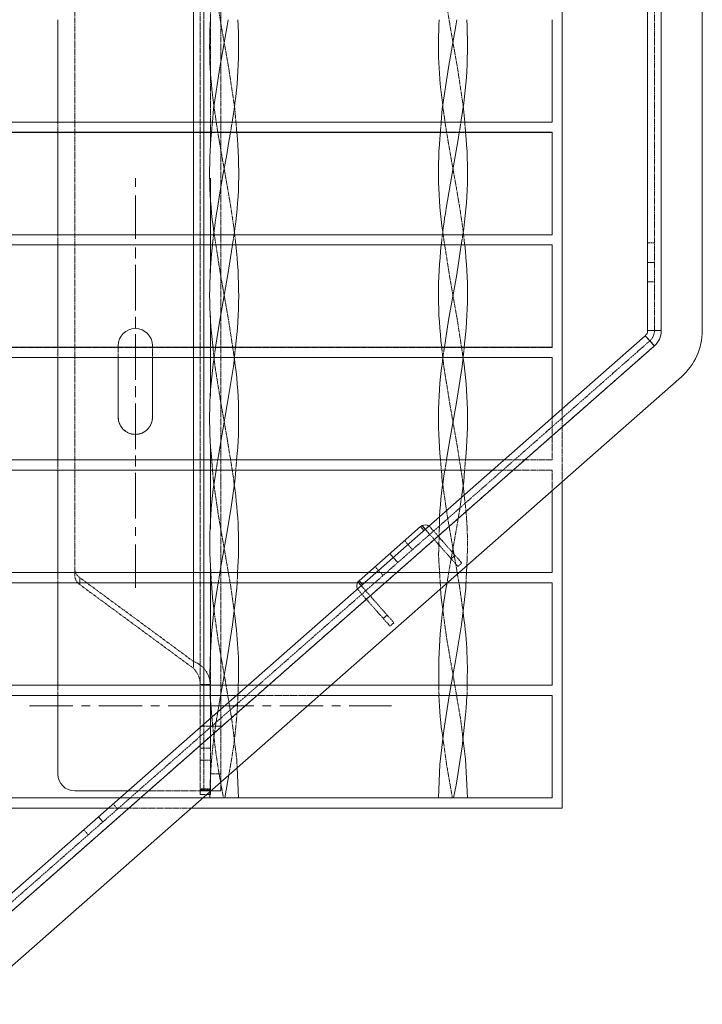
# Model space of a CAD drawing. Units: millimetres. Extents: x -26669 to -8923, y 34806 to 45347.
# Drawn here: x -12843 to -12643, y 38741 to 39030 of the extents above; entities that cross this region are included whole.
import ezdxf

# ---------------------------------------------------------------- set-up
doc = ezdxf.new("R2010")
doc.units = ezdxf.units.MM
doc.linetypes.add('CENTERX2', pattern=[20.32, 12.7, -2.54, 2.54, -2.54])
doc.linetypes.add('HIDDEN', pattern=[0.375, 0.25, -0.125])
doc.layers.add('AM_0', color=7, linetype='Continuous', lineweight=50)

# ---------------------------------------------------------------- blocks, each defined once
blk = doc.blocks.new('228B-VP6060')
at = {"color": 7, "linetype": 'HIDDEN', "lineweight": 0}
for p, q in [((795, -274), (795, 376)), ((792, 365.05), (792, -236.02)), ((794, 365.03), (794, -242.75)), ((792, 363.02), (792, -235.84)), ((757.28, -208.9), (757.28, 337.93)), ((800, -274), (800, 318.01)), ((927, 139.38), (927, -139.1)), ((929, -139.1), (929, 139.38)), ((929, 139.38), (929, -139.1)), ((929, -139.1), (929, 139.38)), ((797, -84.73), (797, -23.78)), ((797, -62.36), (797, -84.73)), ((897, -78), (303, -78)), ((752.28, -81), (752.28, -77.99)), ((795, -81), (795, -77.99)), ((797.31, -81), (797.56, -77.99)), ((797.31, -81), (797.56, -77.99)), ((864.31, -81), (864.56, -77.99)), ((871.69, -81), (871.44, -77.99)), ((897, -78), (897, -77.99)), ((804.69, -81), (797.31, -81)), ((871.69, -81), (864.31, -81)), ((797, -94.46), (797, -122.04)), ((797, -122.04), (797, -94.46)), ((897, -111), (303, -111)), ((752.28, -114), (752.28, -110.99)), ((795, -114), (795, -110.99)), ((803.42, -114), (803.89, -110.99)), ((803.42, -114), (803.89, -110.99)), ((870.42, -114), (870.89, -110.99)), ((897, -111), (897, -110.99)), ((804.43, -114), (797.57, -114)), ((871.43, -114), (864.57, -114)), ((927, -113.35), (925, -113.35)), ((925, -124.85), (927, -124.85)), ((797, -134.72), (797, -158.35)), ((797, -158.35), (797, -134.72)), ((926.96, -143.6), (924.32, -140.6)), ((929, -139.1), (925, -139.1)), ((929, -139.1), (927, -139.1)), ((927, -139.1), (929, -139.1)), ((897, -144), (303, -144)), ((925.64, -142.1), (716.71, -326)), ((718.03, -327.5), (926.96, -143.6)), ((718.03, -327.5), (926.96, -143.6)), ((926.96, -143.6), (718.03, -327.5)), ((752.28, -147), (752.28, -143.99)), ((770, -143.99), (770, -147)), ((780, -147), (780, -143.99)), ((795, -147), (795, -143.99)), ((803.98, -147), (804.3, -143.99)), ((803.98, -147), (804.3, -143.99)), ((870.98, -147), (871.3, -143.99)), ((897, -144), (897, -143.99)), ((926.96, -143.6), (925.64, -142.1)), ((925.64, -142.1), (926.96, -143.6)), ((803.98, -147), (798.02, -147)), ((870.98, -147), (865.02, -147)), ((900, -183.32), (900, -162.01)), ((770, -164.5), (770, -164.5)), ((780, -164.5), (780, -164.5)), ((897, -176.99), (897, -164.65)), ((797, -172.79), (797, -197.17)), ((797, -197.17), (797, -172.79)), ((897, -177), (303, -177)), ((752.28, -180), (752.28, -176.99)), ((795, -180), (795, -176.99)), ((798.64, -179.99), (799.12, -176.99)), ((798.64, -179.99), (799.12, -176.99)), ((804.4, -180), (804.65, -176.99)), ((804.4, -180), (804.65, -176.99)), ((864.6, -180), (864.35, -176.99)), ((865.64, -179.99), (866.12, -176.99)), ((871.4, -180), (871.65, -176.99)), ((897, -176.99), (882.97, -176.99)), ((897, -177), (897, -176.99)), ((804.4, -180), (797.6, -180)), ((871.4, -180), (864.6, -180)), ((897, -179.99), (879.56, -179.99)), ((897, -180), (879.56, -180)), ((897, -185.96), (897, -179.99)), ((860.22, -197.69), (858.94, -196.24)), ((859.89, -197.31), (860.22, -197.69)), ((867.48, -205.95), (860.22, -197.69)), ((868.61, -204.96), (861.34, -196.7)), ((854.82, -201.77), (853.83, -200.65)), ((856.14, -203.27), (854.82, -201.77)), ((867.48, -205.95), (868.61, -204.96)), ((868.61, -204.96), (867.48, -205.95)), ((869.47, -208.2), (867.48, -205.95)), ((868.61, -204.96), (870.59, -207.21)), ((870.59, -207.21), (869.47, -208.2)), ((897, -210), (303, -210)), ((752.28, -213), (752.28, -209.99)), ((757.28, -210.92), (757.28, -208.9)), ((795, -213), (795, -209.99)), ((797, -208.77), (797, -242.75)), ((797, -233.29), (797, -208.77)), ((797.26, -213), (797.08, -209.99)), ((797.26, -213), (797.08, -209.99)), ((799.27, -212.98), (799.76, -209.99)), ((799.27, -212.98), (799.76, -209.99)), ((804.81, -213), (804.95, -209.99)), ((804.81, -213), (804.95, -209.99)), ((869.7, -209.99), (843.21, -209.99)), ((846.19, -209.37), (845.2, -208.25)), ((846.19, -209.37), (847.51, -210.87)), ((871.81, -213), (871.95, -209.99)), ((897, -210), (897, -209.99)), ((758.74, -211.5), (758.74, -213.53)), ((792, -236.02), (758.74, -211.5)), ((804.81, -213), (797.26, -213)), ((866.29, -212.99), (840.03, -212.99)), ((871.81, -213), (840.03, -213)), ((840.17, -212.75), (841.45, -214.21)), ((792, -238.04), (758.74, -213.53)), ((847.59, -223.46), (840.32, -215.2)), ((841.45, -214.21), (841.12, -213.83)), ((841.45, -214.21), (848.72, -222.46)), ((847.59, -223.46), (848.72, -222.46)), ((848.72, -222.46), (847.59, -223.46)), ((849.57, -225.71), (847.59, -223.46)), ((848.72, -222.46), (850.7, -224.72)), ((850.7, -224.72), (849.57, -225.71)), ((792, -238.04), (792, -236.02)), ((897, -243), (303, -243)), ((752.28, -246), (752.28, -242.99)), ((794, -242.75), (797, -242.75)), ((794, -261.49), (794, -242.75)), ((797, -243), (794, -243)), ((795, -246), (795, -242.99)), ((796.91, -246), (796.88, -242.99)), ((796.91, -246), (796.88, -242.99)), ((797, -261.49), (797, -242.75)), ((800, -243), (797, -243)), ((832.21, -242.99), (807.99, -242.99)), ((863.91, -246), (863.88, -242.99)), ((897, -243), (897, -242.99)), ((828.79, -246), (796.91, -246)), ((797, -274), (797, -247.4)), ((828.8, -245.99), (804.58, -245.99)), ((872.09, -246), (863.91, -246)), ((794, -255), (797, -255)), ((795, -274), (795, -254.43)), ((797, -255), (800, -255)), ((794, -261.49), (797, -261.49)), ((794, -264.95), (794, -261.49)), ((797, -264.95), (794, -264.95)), ((794, -273.69), (794, -264.95)), ((800, -269), (797, -269)), ((795, -274), (772.77, -274)), ((795, -274), (772.77, -274)), ((797, -273.38), (794, -273.38)), ((794, -273.69), (797, -273.69)), ((794, -275.01), (794, -273.69)), ((795, -274), (795, -274)), ((797, -274), (797, -275.01)), ((800, -274), (797, -274)), ((797, -274), (800, -274)), ((303, -276), (897, -276)), ((770.5, -275.99), (794.71, -275.99)), ((794, -275.01), (795.84, -275.01)), ((801.18, -275.99), (796.76, -275.99)), ((796.76, -275.99), (800.82, -275.99)), ((801.18, -275.99), (796.76, -275.99)), ((796.76, -275.99), (800.82, -275.99)), ((796.8, -275.01), (797, -275.01)), ((800.82, -275.99), (805.24, -275.99)), ((800.82, -275.99), (805.24, -275.99)), ((805.24, -275.99), (801.18, -275.99)), ((805.24, -275.99), (801.18, -275.99)), ((868.18, -275.99), (863.76, -275.99)), ((863.76, -275.99), (867.82, -275.99)), ((867.82, -275.99), (872.24, -275.99)), ((872.24, -275.99), (868.18, -275.99)), ((897, -276), (897, -275.99)), ((767.09, -278.99), (791.31, -278.99)), ((767.09, -279), (791.3, -279)), ((769.82, -279.26), (768.5, -277.76)), ((759.86, -285.35), (761.18, -286.86))]:
    blk.add_line(p, q, dxfattribs=at)
at = {"color": 7, "linetype": 'Continuous', "lineweight": 15}
for p, q in [((900, -162.01), (900, 176.42)), ((925, -139.1), (925, 139.38)), ((929, 139.38), (929, -139.1)), ((941, -139.1), (941, 139.38)), ((752.28, -77.99), (752.28, -48)), ((795, -77.99), (795, -48)), ((897, -77.99), (897, -47.99)), ((804, -73.14), (804, -73.14)), ((804, -73.14), (804, -73.14)), ((897, -77.99), (303, -77.99)), ((897, -80.99), (303, -80.99)), ((797.31, -81), (737.69, -81)), ((752.28, -110.99), (752.28, -81)), ((795, -110.99), (795, -81)), ((864.31, -81), (804.69, -81)), ((897, -81), (871.69, -81)), ((897, -110.99), (897, -80.99)), ((897, -110.99), (303, -110.99)), ((803.99, -110.22), (803.99, -110.22)), ((803.99, -110.22), (803.99, -110.22)), ((897, -113.99), (303, -113.99)), ((797.57, -114), (737.43, -114)), ((752.28, -143.99), (752.28, -114)), ((795, -143.99), (795, -114)), ((864.57, -114), (804.43, -114)), ((897, -114), (871.43, -114)), ((897, -143.99), (897, -113.99)), ((715.39, -324.5), (924.32, -140.6)), ((924.32, -140.6), (926.96, -143.6)), ((925, -139.1), (929, -139.1)), ((897, -143.99), (303, -143.99)), ((926.96, -143.6), (718.03, -327.5)), ((770, -143.5), (770, -143.99)), ((780, -143.99), (780, -143.5)), ((897, -146.99), (303, -146.99)), ((798.02, -147), (736.98, -147)), ((752.28, -176.99), (752.28, -147)), ((770, -147), (770, -164.5)), ((780, -164.5), (780, -147)), ((795, -176.99), (795, -147)), ((865.02, -147), (803.98, -147)), ((897, -147), (870.98, -147)), ((897, -164.65), (897, -146.99)), ((804, -147.29), (804, -147.29)), ((804, -147.29), (804, -147.29)), ((725.96, -336.51), (934.89, -152.61)), ((882.97, -176.99), (317.03, -176.99)), ((879.56, -179.99), (320.44, -179.99)), ((797.6, -180), (737.4, -180)), ((752.28, -209.99), (752.28, -180)), ((795, -209.99), (795, -180)), ((864.6, -180), (804.4, -180)), ((879.56, -180), (871.4, -180)), ((871.26, -187.3), (870.95, -184.33)), ((900, -278.99), (900, -183.32)), ((897, -209.99), (897, -185.96)), ((840.5, -212.38), (858.52, -196.52)), ((858.52, -196.52), (859.51, -197.64)), ((858.94, -196.24), (859.89, -197.31)), ((843.21, -209.99), (354.52, -209.99)), ((897, -209.99), (869.7, -209.99)), ((871.95, -209.99), (872.04, -207.93)), ((840.03, -212.99), (357.93, -212.99)), ((797.26, -213), (737.81, -213)), ((752.28, -242.99), (752.28, -213)), ((795, -242.99), (795, -213)), ((840.03, -213), (804.81, -213)), ((841.12, -213.83), (840.17, -212.75)), ((841.5, -213.5), (840.5, -212.38)), ((897, -212.99), (866.29, -212.99)), ((897, -213), (871.81, -213)), ((897, -242.99), (897, -212.99)), ((807.99, -242.99), (392.01, -242.99)), ((897, -242.99), (832.21, -242.99)), ((804.58, -245.99), (395.42, -245.99)), ((796.91, -246), (738.09, -246)), ((752.28, -269), (752.28, -246)), ((795, -254.43), (795, -246)), ((863.91, -246), (828.79, -246)), ((897, -245.99), (828.8, -245.99)), ((897, -246), (872.09, -246)), ((897, -275.99), (897, -245.99)), ((805.24, -275.99), (804.8, -267.12)), ((805.24, -275.99), (804.8, -267.12)), ((752.28, -269), (752.28, -269)), ((801.18, -275.99), (802.34, -269.28)), ((801.18, -275.99), (802.34, -269.28)), ((772.77, -274), (757.28, -274)), ((757.28, -274), (757.28, -274)), ((772.77, -274), (757.28, -274)), ((796.98, -274), (797, -274)), ((429.5, -275.99), (770.5, -275.99)), ((794.71, -275.99), (897, -275.99)), ((795.84, -275.01), (796.8, -275.01)), ((796.76, -275.99), (796.84, -274.2)), ((796.76, -275.99), (796.84, -274.2)), ((432.91, -278.99), (767.09, -278.99)), ((432.91, -279), (767.09, -279)), ((791.3, -279), (900, -279)), ((791.31, -278.99), (900, -278.99)), ((900, -279), (900, -278.99))]:
    blk.add_line(p, q, dxfattribs=at)
at = {"color": 7, "linetype": 'CENTERX2', "lineweight": 0}
for p, q in [((775, -193.5), (775, -93.5)), ((775, -214.5), (775, -114.5)), ((927, -119.1), (925, -119.1)), ((927, -119.1), (925, -119.1)), ((927, -119.1), (925, -119.1)), ((850.5, -205.57), (849.51, -204.45)), ((850.5, -205.57), (849.51, -204.45)), ((850.5, -205.57), (849.51, -204.45)), ((850.5, -205.57), (849.51, -204.45)), ((850.5, -205.57), (849.51, -204.45)), ((850.5, -205.57), (849.51, -204.45)), ((850.5, -205.57), (849.51, -204.45)), ((850.5, -205.57), (849.51, -204.45)), ((851.82, -207.07), (850.5, -205.57)), ((851.82, -207.07), (850.5, -205.57)), ((851.82, -207.07), (850.5, -205.57)), ((744, -249), (797, -249)), ((797, -249), (850, -249)), ((765.5, -283.06), (764.18, -281.55)), ((765.5, -283.06), (764.18, -281.55)), ((765.5, -283.06), (764.18, -281.55))]:
    blk.add_line(p, q, dxfattribs=at)
at = {"color": 7, "linetype": 'HIDDEN', "lineweight": 0, "flags": 128}
for points in [[(804.69, -81), (804.12, -74.11), (802.3, -61.97), (800.15, -49.84), (798.21, -37.7), (798.04, -36.09)], [(804.69, -81), (804.12, -74.11), (802.3, -61.97), (800.15, -49.84), (798.21, -37.7), (798.04, -36.09)], [(870.97, -73.14), (869.3, -61.97), (867.15, -49.84), (865.21, -37.7), (865.04, -36.09)], [(798, -73.14), (798, -73.14), (798, -73.14)], [(798, -73.14), (798, -73.14), (798, -73.14)], [(803.99, -110.22), (803.97, -110.06), (803.95, -109.92), (803.95, -109.85), (803.94, -109.81), (803.94, -109.79), (803.94, -109.79), (803.94, -109.78), (803.94, -109.78), (803.94, -109.78), (803.94, -109.78), (803.94, -109.78), (803.94, -109.78), (803.94, -109.78), (803.94, -109.78), (803.94, -109.78), (803.86, -109.17), (803.75, -108.37), (803.61, -107.37), (803.44, -106.17), (803.23, -104.78), (802.99, -103.2), (802.24, -98.7), (801.25, -93.11), (800.36, -88.12), (799.49, -83.11), (798.75, -78.51), (798.15, -74.31), (798.01, -73.14)], [(803.99, -110.22), (803.97, -110.06), (803.95, -109.92), (803.95, -109.85), (803.94, -109.81), (803.94, -109.79), (803.94, -109.79), (803.94, -109.78), (803.94, -109.78), (803.94, -109.78), (803.94, -109.78), (803.94, -109.78), (803.94, -109.78), (803.94, -109.78), (803.94, -109.78), (803.94, -109.78), (803.86, -109.17), (803.75, -108.37), (803.61, -107.37), (803.44, -106.17), (803.23, -104.78), (802.99, -103.2), (802.24, -98.7), (801.25, -93.11), (800.36, -88.12), (799.49, -83.11), (798.75, -78.51), (798.15, -74.31), (798.01, -73.14)], [(804, -73.14), (804, -73.14), (804, -73.14)], [(804, -73.14), (804, -73.14), (804, -73.14)], [(865, -73.14), (865, -73.14), (865, -73.14)], [(870.99, -110.22), (870.97, -110.06), (870.95, -109.92), (870.95, -109.85), (870.94, -109.81), (870.94, -109.79), (870.94, -109.79), (870.94, -109.78), (870.94, -109.78), (870.94, -109.78), (870.94, -109.78), (870.94, -109.78), (870.94, -109.78), (870.94, -109.78), (870.94, -109.78), (870.94, -109.78), (870.86, -109.17), (870.75, -108.37), (870.61, -107.37), (870.44, -106.17), (870.23, -104.78), (869.99, -103.2), (869.24, -98.7), (868.25, -93.11), (867.36, -88.12), (866.49, -83.11), (865.75, -78.51), (865.15, -74.31), (865.01, -73.14)], [(871, -73.14), (871, -73.14), (871, -73.14)], [(802.85, -81.04), (803.25, -78.54), (803.33, -77.99)], [(802.85, -81.04), (803.25, -78.54), (803.33, -77.99)], [(869.85, -81.04), (870.25, -78.54), (870.33, -77.99)], [(797.57, -114), (797.78, -112.08), (797.91, -110.99)], [(797.57, -114), (797.78, -112.08), (797.91, -110.99)], [(804, -147.46), (803.94, -146.86), (802.29, -136.07), (799.92, -122.64), (798.04, -110.51), (798.01, -110.22)], [(804, -147.46), (803.94, -146.86), (802.29, -136.07), (799.92, -122.64), (798.04, -110.51), (798.01, -110.22)], [(803.99, -110.22), (803.99, -110.22), (803.99, -110.22)], [(803.99, -110.22), (803.99, -110.22), (803.99, -110.22)], [(804.43, -114), (804.22, -112.08), (804.09, -110.99)], [(804.43, -114), (804.22, -112.08), (804.09, -110.99)], [(864.57, -114), (864.78, -112.08), (864.91, -110.99)], [(870.98, -147.29), (870.94, -146.86), (869.29, -136.07), (866.92, -122.64), (865.04, -110.51), (865.01, -110.22)], [(870.99, -110.22), (870.99, -110.22), (870.99, -110.22)], [(871.43, -114), (871.22, -112.08), (871.09, -110.99)], [(803.95, -184.33), (803.74, -182.41), (802.02, -171.58), (800.1, -160.73), (798.31, -149.6), (797.65, -143.52)], [(803.95, -184.33), (803.74, -182.41), (802.02, -171.58), (800.1, -160.73), (798.31, -149.6), (797.65, -143.52)], [(798.04, -147.04), (798.06, -146.86), (798.49, -143.99)], [(798.04, -147.04), (798.06, -146.86), (798.49, -143.99)], [(870.95, -184.33), (870.74, -182.41), (869.02, -171.58), (867.1, -160.73), (865.31, -149.6), (864.7, -143.99)], [(865.04, -147.04), (865.06, -146.86), (865.49, -143.99)], [(798, -147.29), (798, -147.29), (798, -147.29)], [(798, -147.29), (798, -147.29), (798, -147.29)], [(804, -147.29), (804, -147.29), (804, -147.29)], [(804, -147.29), (804, -147.29), (804, -147.29)], [(865, -147.29), (865, -147.29), (865, -147.29)], [(871, -147.29), (871, -147.29), (871, -147.29)], [(803.94, -221.41), (802.98, -214.36), (801.16, -203.79), (799.35, -193.52), (797.87, -183.32), (797.35, -176.99)], [(803.94, -221.41), (802.98, -214.36), (801.16, -203.79), (799.35, -193.52), (797.87, -183.32), (797.35, -176.99)], [(798, -184.32), (798, -184.32), (798, -184.32)], [(798, -184.32), (798, -184.32), (798, -184.32)], [(865, -184.32), (865, -184.32), (865, -184.32)], [(870.94, -221.41), (869.98, -214.36), (868.16, -203.79), (866.35, -193.52), (865.02, -184.32)], [(866.26, -213.02), (867.05, -208.22), (868.59, -199.63), (869.98, -191.48), (870.47, -188)], [(864.37, -214.68), (863.78, -205.21), (864.1, -193.61)], [(798, -221.4), (798, -221.4), (798, -221.4)], [(798, -221.4), (798, -221.4), (798, -221.4)], [(804.8, -267.12), (804.67, -264.63), (803.25, -253.09), (801.26, -241.38), (799.18, -229.5), (798.08, -221.39)], [(804.8, -267.12), (804.67, -264.63), (803.25, -253.09), (801.26, -241.38), (799.18, -229.5), (798.08, -221.39)], [(865, -221.4), (865, -221.4), (865, -221.4)], [(870.91, -258.47), (870.25, -253.09), (868.26, -241.38), (866.18, -229.5), (865.08, -221.39)], [(872.09, -246), (872.12, -245.68), (872.13, -242.99)], [(798, -258.46), (798, -258.46), (798, -258.46)], [(798, -258.46), (798, -258.46), (798, -258.46)], [(804, -258.46), (804, -258.46), (804, -258.46)], [(804, -258.46), (804, -258.46), (804, -258.46)], [(865, -258.46), (865, -258.46), (865, -258.46)], [(867.82, -275.99), (866.15, -266.35), (865.04, -258.46)], [(795, -274), (795.98, -274), (796.91, -274), (797.78, -274), (798.54, -274), (799.16, -274), (799.62, -274), (799.9, -274), (800, -274)], [(795, -274), (795.39, -274), (795.77, -274), (796.11, -274), (796.41, -274), (796.66, -274), (796.85, -274), (796.96, -274), (796.98, -274)]]:
    blk.add_lwpolyline(points, dxfattribs=at)
at = {"color": 7, "linetype": 'Continuous', "lineweight": 15, "flags": 128}
for points in [[(797.56, -77.99), (797.88, -74.11), (799.7, -61.97), (801.85, -49.84), (802.15, -47.99)], [(797.56, -77.99), (797.88, -74.11), (799.7, -61.97), (801.85, -49.84), (802.15, -47.99)], [(864.56, -77.99), (864.88, -74.11), (866.7, -61.97), (868.85, -49.84), (869.15, -47.99)], [(871.44, -77.99), (871.12, -74.11), (870.97, -73.14)], [(797.91, -110.99), (797.92, -110.93), (797.99, -110.35), (798.03, -110.06), (798.05, -109.92), (798.05, -109.85), (798.06, -109.81), (798.06, -109.79), (798.06, -109.78), (798.06, -109.78), (798.06, -109.78), (798.06, -109.78), (798.06, -109.78), (798.06, -109.78), (798.06, -109.78), (798.06, -109.78), (798.06, -109.78), (798.06, -109.78), (798.14, -109.17), (798.25, -108.36), (798.39, -107.36), (798.56, -106.17), (798.77, -104.78), (799.02, -103.19), (799.76, -98.69), (800.75, -93.1), (801.64, -88.12), (802.51, -83.13), (802.85, -81.04)], [(797.91, -110.99), (797.92, -110.93), (797.99, -110.35), (798.03, -110.06), (798.05, -109.92), (798.05, -109.85), (798.06, -109.81), (798.06, -109.79), (798.06, -109.78), (798.06, -109.78), (798.06, -109.78), (798.06, -109.78), (798.06, -109.78), (798.06, -109.78), (798.06, -109.78), (798.06, -109.78), (798.06, -109.78), (798.06, -109.78), (798.14, -109.17), (798.25, -108.36), (798.39, -107.36), (798.56, -106.17), (798.77, -104.78), (799.02, -103.19), (799.76, -98.69), (800.75, -93.1), (801.64, -88.12), (802.51, -83.13), (802.85, -81.04)], [(864.91, -110.99), (864.92, -110.93), (864.99, -110.35), (865.03, -110.06), (865.05, -109.92), (865.05, -109.85), (865.06, -109.81), (865.06, -109.79), (865.06, -109.78), (865.06, -109.78), (865.06, -109.78), (865.06, -109.78), (865.06, -109.78), (865.06, -109.78), (865.06, -109.78), (865.06, -109.78), (865.06, -109.78), (865.06, -109.78), (865.14, -109.17), (865.25, -108.36), (865.39, -107.36), (865.56, -106.17), (865.77, -104.78), (866.02, -103.19), (866.76, -98.69), (867.75, -93.1), (868.64, -88.12), (869.51, -83.13), (869.85, -81.04)], [(798.49, -143.99), (799.71, -136.06), (802.08, -122.64), (803.42, -114)], [(798.49, -143.99), (799.71, -136.06), (802.08, -122.64), (803.42, -114)], [(865.49, -143.99), (866.71, -136.06), (869.08, -122.64), (870.42, -114)], [(799.12, -176.99), (799.98, -171.58), (801.9, -160.73), (803.69, -149.61), (803.98, -147)], [(799.12, -176.99), (799.98, -171.58), (801.9, -160.73), (803.69, -149.61), (803.98, -147)], [(866.12, -176.99), (866.98, -171.58), (868.9, -160.73), (870.69, -149.61), (870.98, -147)], [(799.76, -209.99), (800.05, -208.22), (801.59, -199.63), (802.98, -191.48), (804.13, -183.32), (804.4, -180)], [(799.76, -209.99), (800.05, -208.22), (801.59, -199.63), (802.98, -191.48), (804.13, -183.32), (804.4, -180)], [(865.02, -184.32), (864.87, -183.32), (864.6, -180)], [(870.47, -188), (871.13, -183.32), (871.4, -180)], [(804, -184.32), (804, -184.32), (804, -184.32)], [(804, -184.32), (804, -184.32), (804, -184.32)], [(871, -184.32), (871, -184.32), (871, -184.32)], [(798.08, -221.39), (797.54, -217.44), (797.26, -213)], [(798.08, -221.39), (797.54, -217.44), (797.26, -213)], [(799.16, -250.76), (799.9, -246.15), (801.74, -235.82), (803.47, -225.31), (804.73, -214.59), (804.81, -213)], [(799.16, -250.76), (799.9, -246.15), (801.74, -235.82), (803.47, -225.31), (804.73, -214.59), (804.81, -213)], [(863.76, -275.99), (864.19, -266.24), (865.29, -256.29), (866.9, -246.15), (868.74, -235.82), (870.47, -225.31), (871.73, -214.59), (871.81, -213)], [(865.08, -221.39), (864.54, -217.44), (864.37, -214.68)], [(804, -221.4), (804, -221.4), (804, -221.4)], [(804, -221.4), (804, -221.4), (804, -221.4)], [(871, -221.4), (871, -221.4), (871, -221.4)], [(797.41, -252.31), (796.91, -246.34), (796.91, -246)], [(797.41, -252.31), (796.91, -246.34), (796.91, -246)], [(872.24, -275.99), (871.67, -264.63), (870.91, -258.47)], [(871, -258.46), (871, -258.46), (871, -258.46)]]:
    blk.add_lwpolyline(points, dxfattribs=at)
at = {"color": 7, "linetype": 'Continuous', "lineweight": 15}
for centre, radius, start, end in [((920.25, -55.61), 123.5, 176.4095, 188.1586), ((920.25, -55.61), 123.5, 176.4095, 188.1586), ((674.71, -55.75), 130.53, 350.1883, 3.4056), ((674.71, -55.75), 130.53, 350.1883, 3.4056), ((986.75, -55.65), 123, 176.4344, 188.1756), ((741.71, -55.75), 130.53, 350.1883, 3.4056), ((918.2, -92.72), 121.46, 174.4603, 188.2832), ((918.2, -92.72), 121.46, 174.4603, 188.2832), ((684.99, -92.8), 120.28, 351.298, 5.6303), ((684.99, -92.8), 120.28, 351.298, 5.6303), ((985.2, -92.72), 121.46, 174.4603, 188.2832), ((751.99, -92.8), 120.28, 351.298, 5.6303), ((695.28, -124.19), 109.61, 6.9165, 7.3236), ((695.28, -124.19), 109.61, 6.9165, 7.3236), ((762.28, -124.19), 109.61, 6.9165, 7.3236), ((923.68, -128.43), 126.93, 173.4709, 186.8288), ((923.68, -128.43), 126.93, 173.4709, 186.8288), ((677.6, -128.45), 127.65, 353.0061, 6.5017), ((677.6, -128.45), 127.65, 353.0061, 6.5017), ((991.42, -128.45), 127.67, 173.4993, 186.9923), ((744.6, -128.45), 127.65, 353.0061, 6.5017), ((775, -143.5), 5, 0, 180), ((775, -143.5), 5, 0, 180), ((923, -139.1), 2, 311.3544, 0), ((923, -139.1), 6, 311.3544, 0), ((923, -139.1), 18, 311.3544, 0), ((919.62, -164.83), 122.87, 171.677, 185.6818), ((919.62, -164.83), 122.87, 171.677, 185.6818), ((986.62, -164.83), 122.87, 171.677, 185.6818), ((683.79, -164.89), 121.46, 354.2808, 8.2487), ((683.79, -164.89), 121.46, 354.2808, 8.2487), ((750.21, -164.86), 122.04, 354.2961, 8.2802), ((775, -164.5), 5, 180, 0), ((921.81, -201.46), 125.02, 170.1135, 183.9139), ((921.81, -201.46), 125.02, 170.1135, 183.9139), ((966.09, -198.28), 102.1, 169.6852, 177.3789), ((685.3, -201.8), 119.93, 356.0845, 8.3786), ((685.3, -201.8), 119.93, 356.0845, 8.3786), ((859.84, -198.02), 2, 55.8319, 116.8769), ((859.84, -198.02), 2, 116.8769, 131.3544), ((942.71, -239.49), 145.87, 169.5257, 181.375), ((942.71, -239.49), 145.87, 169.5257, 181.375), ((841.83, -213.88), 2, 145.8319, 206.8769), ((841.83, -213.88), 2, 131.3544, 145.8319), ((1009.58, -239.49), 145.75, 169.5352, 181.3783), ((689.3, -238.56), 115.91, 357.808, 8.5084), ((689.3, -238.56), 115.91, 357.808, 8.5084), ((756.3, -238.56), 115.91, 357.808, 8.5084), ((954.27, -244.09), 90.39, 181.2074, 189.146), ((650.16, -232.29), 222.36, 348.6663, 356.4673), ((757.28, -269), 5, 180, 270), ((757.28, -269), 5, 180, 270)]:
    blk.add_arc(centre, radius, start, end, dxfattribs=at)
at = {"color": 7, "linetype": 'HIDDEN', "lineweight": 0}
for centre, radius, start, end in [((923, -139.1), 4, 311.3544, 0), ((923, -139.1), 6, 311.3544, 0), ((923, -139.1), 6, 311.3544, 0), ((923, -139.1), 6, 311.3544, 0), ((775, -164.5), 5, 180, 0), ((769.11, -201.49), 103.13, 356.4219, 7.91), ((859.84, -198.02), 0.5, 41.3544, 131.3544), ((859.84, -198.02), 2, 41.3544, 55.8319), ((760.57, -208.76), 3.29, 182.3305, 236.3371), ((760.57, -210.79), 3.29, 182.3305, 236.3371), ((841.83, -213.88), 2, 206.8769, 221.3544), ((841.83, -213.88), 0.5, 131.3544, 221.3544), ((789.34, -243.21), 7.67, 3.4291, 69.7372), ((787.08, -242.91), 6.92, 1.3143, 44.7069), ((653.56, -240.2), 151.6, 348.9395, 358.9435), ((653.56, -240.2), 151.6, 348.9395, 358.9435), ((945.06, -277.07), 148.25, 169.7795, 178.8926), ((945.06, -277.07), 148.25, 169.7795, 178.8926), ((1003.64, -234.7), 206.98, 184.8785, 191.5075), ((1003.64, -234.7), 206.98, 184.8785, 191.5075)]:
    blk.add_arc(centre, radius, start, end, dxfattribs=at)

msp = doc.modelspace()

# ---------------------------------------------------------------- block references
at = {"layer": 'AM_0'}
msp.add_blockref('228B-VP6060', (-13583.69, 39077.8), dxfattribs=at)

doc.saveas('drawing.dxf')
